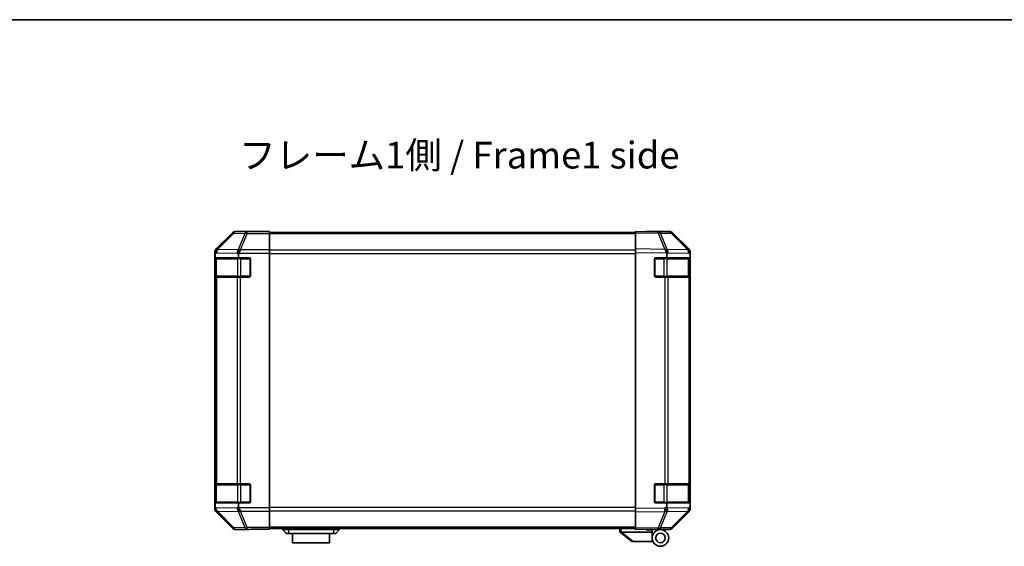
# Model space of a CAD drawing. Units: millimetres. Extents: x 0 to 7665, y -22 to 1265.
# Drawn here: x 2135 to 2550, y 1043 to 1265 of the extents above; entities that cross this region are included whole.
import ezdxf

# ---------------------------------------------------------------- set-up
doc = ezdxf.new("R2010")
doc.units = ezdxf.units.MM
doc.header["$LTSCALE"] = 4.5
for name, color, linetype, lineweight in [('Border (ISO)', 7, 'Continuous', 35), ('Symbol (ISO)', 7, 'Continuous', 18), ('Visible (ISO)', 7, 'Continuous', 35), ('Visible Narrow (ISO)', 7, 'Continuous', 25)]:
    doc.layers.add(name, color=color, linetype=linetype, lineweight=lineweight)
doc.styles.add('Note Text (TK)', font='txt')

# ---------------------------------------------------------------- blocks, each defined once
blk = doc.blocks.new('図面枠 tk図枠')
at = {"layer": 'Border (ISO)'}
blk.add_line((14.5, 289), (405.5, 289), dxfattribs=at)

msp = doc.modelspace()

# ---------------------------------------------------------------- linework, layer by layer
at = {"layer": 'Visible (ISO)'}
for p, q in [((2224.9011, 1174.9515), (2218.0712, 1168.1216)), ((2235.4855, 1175.5372), (2226.3151, 1175.5372)), ((2235.4855, 1175.4848), (2235.4855, 1175.5372)), ((2240.4855, 1175.4499), (2237.4855, 1175.4499)), ((2240.4855, 1175.2896), (2240.4855, 1175.4499)), ((2240.4855, 1175.2896), (2240.4855, 1174.6918)), ((2394.4855, 1175.0372), (2240.4855, 1175.0372)), ((2240.4855, 1167.7193), (2240.4855, 1174.6918)), ((2394.4855, 1174.9515), (2394.4855, 1175.5372)), ((2404.0072, 1175.371), (2394.4855, 1175.5372)), ((2394.4855, 1174.9515), (2394.4855, 1168.1216)), ((2399.4855, 1175.5372), (2399.4855, 1175.4499)), ((2399.4855, 1175.5372), (2408.6559, 1175.5372)), ((2408.6686, 1175.2896), (2404.0072, 1175.371)), ((2416.9055, 1167.726), (2410.0602, 1174.6918)), ((2410.07, 1174.9515), (2416.8999, 1168.1216)), ((2217.4855, 1166.7076), (2217.4855, 1058.9668)), ((2217.6339, 1164.3372), (2217.7165, 1164.3372)), ((2217.7165, 1165.9393), (2217.7165, 1164.3372)), ((2217.7165, 1164.3372), (2227.4855, 1164.3372)), ((2227.4855, 1164.3372), (2227.4855, 1165.7214)), ((2227.4855, 1164.3372), (2231.9855, 1164.3372)), ((2240.4855, 1167.7193), (2240.4855, 1166.3175)), ((2240.4855, 1166.3175), (2240.4855, 1059.3569)), ((2394.4855, 1166.7076), (2394.4855, 1168.1216)), ((2394.4855, 1166.7076), (2394.4855, 1058.9668)), ((2402.9855, 1164.3372), (2407.7165, 1164.3372)), ((2407.7165, 1165.9393), (2407.7165, 1164.3372)), ((2407.7165, 1164.3372), (2417.4855, 1164.3372)), ((2416.912, 1167.7193), (2416.9055, 1167.726)), ((2417.4855, 1166.7076), (2417.4855, 1166.3175)), ((2417.4855, 1166.3175), (2417.4855, 1165.7214)), ((2417.4855, 1164.3372), (2417.4855, 1165.7214)), ((2417.4855, 1163.8372), (2417.4855, 1164.3372)), ((2217.6252, 1156.8372), (2217.6252, 1163.8372)), ((2217.6855, 1164.0372), (2217.6855, 1156.6372)), ((2232.4855, 1163.8372), (2232.4855, 1156.8372)), ((2402.4855, 1156.8372), (2402.4855, 1163.8372)), ((2417.2855, 1156.6372), (2417.2855, 1164.0372)), ((2417.4855, 1163.8372), (2417.4855, 1156.8372)), ((2217.7024, 1156.3372), (2217.6339, 1156.3372)), ((2217.7024, 1156.3372), (2218.2879, 1156.3372)), ((2226.8997, 1156.3372), (2218.2879, 1156.3372)), ((2226.8997, 1156.3372), (2228.314, 1156.3372)), ((2231.9855, 1156.3372), (2228.314, 1156.3372)), ((2406.9085, 1156.3372), (2402.9855, 1156.3372)), ((2406.9085, 1156.3372), (2408.2879, 1156.3372)), ((2416.8997, 1156.3372), (2408.2879, 1156.3372)), ((2416.8997, 1156.3372), (2417.4855, 1156.3372)), ((2417.4855, 1156.3372), (2417.4855, 1156.8372)), ((2417.4855, 1069.3372), (2417.4855, 1156.3372)), ((2217.6339, 1069.3372), (2217.7024, 1069.3372)), ((2217.6855, 1069.0372), (2217.6855, 1061.6372)), ((2218.2879, 1069.3372), (2217.7024, 1069.3372)), ((2218.2879, 1069.3372), (2226.8997, 1069.3372)), ((2228.314, 1069.3372), (2226.8997, 1069.3372)), ((2228.314, 1069.3372), (2231.9855, 1069.3372)), ((2402.9855, 1069.3372), (2406.9085, 1069.3372)), ((2408.2879, 1069.3372), (2406.9085, 1069.3372)), ((2408.2879, 1069.3372), (2416.8997, 1069.3372)), ((2417.4855, 1069.3372), (2416.8997, 1069.3372)), ((2417.2855, 1061.6372), (2417.2855, 1069.0372)), ((2417.4855, 1068.8372), (2417.4855, 1069.3372)), ((2217.6252, 1061.8372), (2217.6252, 1068.8372)), ((2232.4855, 1068.8372), (2232.4855, 1061.8372)), ((2402.4855, 1061.8372), (2402.4855, 1068.8372)), ((2417.4855, 1068.8372), (2417.4855, 1061.8372)), ((2217.7165, 1061.3372), (2217.6339, 1061.3372)), ((2227.4855, 1061.3372), (2217.7165, 1061.3372)), ((2217.7165, 1061.3372), (2217.7165, 1059.7755)), ((2231.9855, 1061.3372), (2227.4855, 1061.3372)), ((2227.4855, 1059.953), (2227.4855, 1061.3372)), ((2407.7165, 1061.3372), (2402.9855, 1061.3372)), ((2417.4855, 1061.3372), (2407.7165, 1061.3372)), ((2407.7165, 1061.3372), (2407.7165, 1059.7755)), ((2417.4855, 1061.3372), (2417.4855, 1061.8372)), ((2417.4855, 1059.953), (2417.4855, 1061.3372)), ((2218.0712, 1057.5528), (2224.9011, 1050.7229)), ((2240.4855, 1059.3569), (2240.4855, 1057.9551)), ((2240.4855, 1050.9826), (2240.4855, 1057.9551)), ((2394.4855, 1057.5528), (2394.4855, 1058.9668)), ((2394.4855, 1057.5528), (2394.4855, 1050.7229)), ((2410.0602, 1050.9826), (2416.9055, 1057.9484)), ((2416.8999, 1057.5528), (2410.07, 1050.7229)), ((2416.9055, 1057.9484), (2416.912, 1057.9551)), ((2417.4855, 1059.953), (2417.4855, 1059.3569)), ((2417.4855, 1059.3569), (2417.4855, 1058.9668)), ((2231.4855, 1050.1372), (2226.3151, 1050.1372)), ((2231.4855, 1050.1372), (2231.4855, 1050.207)), ((2236.4855, 1050.2943), (2240.4855, 1050.2943)), ((2240.4855, 1050.9826), (2240.4855, 1050.3848)), ((2394.4855, 1050.6372), (2240.4855, 1050.6372)), ((2240.4855, 1050.3848), (2240.4855, 1050.2943)), ((2245.9855, 1050.6372), (2245.9855, 1050.1372)), ((2245.9855, 1050.1372), (2247.4855, 1048.5372)), ((2245.9855, 1050.1372), (2248.4855, 1050.1372)), ((2248.4855, 1048.5372), (2247.4855, 1048.5372)), ((2267.4855, 1050.1372), (2248.4855, 1050.1372)), ((2248.4855, 1048.5372), (2267.4855, 1048.5372)), ((2250.2355, 1048.5372), (2250.2355, 1044.5372)), ((2265.7355, 1044.5372), (2265.7355, 1048.5372)), ((2267.4855, 1050.1372), (2269.9855, 1050.1372)), ((2268.4855, 1048.5372), (2267.4855, 1048.5372)), ((2269.9855, 1050.1372), (2268.4855, 1048.5372)), ((2269.9855, 1050.6372), (2269.9855, 1050.1372)), ((2387.9855, 1050.6372), (2387.9855, 1049.1372)), ((2388.0026, 1049.1236), (2387.9855, 1049.1372)), ((2388.0026, 1049.1236), (2392.9855, 1045.1372)), ((2401.4855, 1049.1372), (2388.5064, 1049.1372)), ((2394.4855, 1050.1372), (2394.4855, 1050.7229)), ((2394.4855, 1050.1372), (2404.0072, 1050.3034)), ((2398.9855, 1050.0372), (2398.9855, 1050.2157)), ((2401.4855, 1050.0372), (2398.9855, 1050.0372)), ((2401.4855, 1050.2594), (2401.4855, 1050.0372)), ((2404.9855, 1050.1372), (2401.4855, 1050.1372)), ((2401.4855, 1049.1372), (2401.4855, 1050.0372)), ((2401.4855, 1046.6372), (2401.4855, 1049.1372)), ((2403.4855, 1050.2943), (2403.4855, 1050.2372)), ((2404.0072, 1050.3034), (2408.6686, 1050.3848)), ((2404.9855, 1050.1372), (2408.6559, 1050.1372)), ((2265.7355, 1044.5372), (2250.2355, 1044.5372)), ((2393.5064, 1045.1372), (2392.9855, 1045.1372)), ((2393.5064, 1045.1372), (2401.8232, 1045.1372))]:
    msp.add_line(p, q, dxfattribs=at)
for radius in [3.5, 2]:
    msp.add_circle((2404.9855, 1046.6372), radius, dxfattribs=at)
for centre, radius, start, end in [((2408.6337, 1173.2899), 2, 44.5, 89), ((2217.9855, 1164.0372), 0.3, 90, 180), ((2231.9855, 1163.8372), 0.5, 0, 90), ((2402.9855, 1163.8372), 0.5, 90, 180), ((2415.4855, 1166.3175), 2, 0, 44.5), ((2416.9855, 1164.0372), 0.3, 0, 90), ((2217.9855, 1156.6372), 0.3, 180, 270), ((2231.9855, 1156.8372), 0.5, 270, 0), ((2402.9855, 1156.8372), 0.5, 180, 270), ((2416.9855, 1156.6372), 0.3, 270, 0), ((2217.9855, 1069.0372), 0.3, 90, 180), ((2231.9855, 1068.8372), 0.5, 0, 90), ((2402.9855, 1068.8372), 0.5, 90, 180), ((2416.9855, 1069.0372), 0.3, 0, 90), ((2217.9855, 1061.6372), 0.3, 180, 270), ((2231.9855, 1061.8372), 0.5, 270, 0), ((2402.9855, 1061.8372), 0.5, 180, 270), ((2416.9855, 1061.6372), 0.3, 270, 0), ((2415.4855, 1059.3569), 2, 315.5, 0), ((2403.7855, 1050.6372), 0.5, 223.472242, 270), ((2408.6337, 1052.3845), 2, 271, 315.5)]:
    msp.add_arc(centre, radius, start, end, dxfattribs=at)
for centre, major_axis, ratio, start_param, end_param in [((2226.3157, 1173.5369), (-1.4146, 1.4146), 0.99969546, 5.49793944, 6.28318531), ((2237.4855, 1175.4848), (-2, 0), 0.01745506, 0, 1.57079633), ((2397.4855, 1175.4848), (2, 0), 0.01745506, 5.49778714, 6.28318531), ((2408.6553, 1173.5369), (1.4146, 1.4146), 0.99969546, 0, 0.78524587), ((2219.4858, 1166.707), (-1.4146, 1.4146), 0.99969546, 0, 0.78524587), ((2217.6339, 1163.8372), (0, -0.5), 0.01745506, 3.14159265, 4.71238898), ((2219.7021, 1166.4908), (0.0179, 2.0123), 0.98743225, 0.82843306, 1.5858475), ((2217.6662, 1164.526), (-0.0253, -2.8036), 0.01547715, 2.09928764, 2.34114803), ((2230.314, 1164.2823), (-2.4424, 2.4854), 0.57396196, 0.26311992, 0.52862237), ((2228.314, 1166.3175), (-0.8314, -1.9827), 0.31555756, 4.06727742, 4.84394894), ((2406.8736, 1166.4908), (-0.7857, 1.9956), 0.33018184, 4.57682991, 5.33424435), ((2404.8378, 1164.526), (2.5282, 2.3992), 0.57378913, 5.7845705, 6.0264309), ((2415.4852, 1166.707), (1.4146, 1.4146), 0.99969546, 5.49793944, 6.28318531), ((2217.6339, 1156.8372), (0, -0.5), 0.01745506, 4.71238898, 6.28318531), ((2217.6339, 1068.8372), (0, -0.5), 0.01745506, 3.14159265, 4.71238898), ((2217.6339, 1061.8372), (0, -0.5), 0.01745506, 4.71238898, 6.28318531), ((2219.4858, 1058.9674), (-1.4146, -1.4146), 0.99969546, 5.49793944, 6.28318531), ((2219.7523, 1061.2505), (-1.4682, -2.7648), 0.51011072, 5.51788978, 5.77920233), ((2219.7021, 1059.2), (-1.5735, 1.5847), 0.76601858, 0.9249237, 1.70415135), ((2230.314, 1061.3921), (-2.4424, -2.4854), 0.57396196, 5.75456294, 6.02006539), ((2228.314, 1059.3569), (0.8314, -1.9827), 0.31555756, 4.58082902, 5.35750054), ((2409.7523, 1061.2505), (-1.4682, -2.7648), 0.51011072, 5.51788978, 5.77920233), ((2406.8736, 1059.2), (0.6496, -1.9722), 0.42004048, 0.64967903, 1.42890668), ((2415.4852, 1058.9674), (1.4146, -1.4146), 0.99969546, 0, 0.78524587), ((2226.3157, 1052.1375), (-1.4146, -1.4146), 0.99969546, 0, 0.78524587), ((2236.4855, 1050.207), (-5, 0), 0.01745506, 4.71238898, 6.28318531), ((2387.3884, 1050.2552), (1.3096, -1.0476), 0.2981424, 5.89916093, 5.92645192), ((2408.6553, 1052.1375), (1.4146, -1.4146), 0.99969546, 5.49793944, 6.28318531)]:
    msp.add_ellipse(centre, major_axis=major_axis, ratio=ratio, start_param=start_param, end_param=end_param, dxfattribs=at)
for points, knots in [([(2218.25, 1167.8641), (2218.2556, 1167.8703), (2218.2616, 1167.8767), (2218.2697, 1167.8854), (2218.2731, 1167.889), (2218.2756, 1167.8917)], [-0.00632850269, -0.00632850269, -0.00632850269, -0.00632850269, -0.00368495029, -0.00368495029, -0.00186790301, -0.00186790301, -0.00186790301, -0.00186790301]), ([(2406.9515, 1167.8641), (2406.9472, 1167.8703), (2406.942, 1167.8767), (2406.933, 1167.8854), (2406.9286, 1167.889), (2406.9236, 1167.8917)], [-0.00632850269, -0.00632850269, -0.00632850269, -0.00632850269, -0.00368495029, -0.00368495029, -0.00186790301, -0.00186790301, -0.00186790301, -0.00186790301]), ([(2388.0026, 1049.1236), (2388.0175, 1049.1116), (2388.0421, 1049.1052), (2388.1101, 1049.1017), (2388.1525, 1049.1048), (2388.243, 1049.1155), (2388.2887, 1049.1224), (2388.3877, 1049.1346), (2388.4382, 1049.1395), (2388.4855, 1049.1376)], [0, 0, 0, 0, 0.017679627, 0.017679627, 0.0355589348, 0.0355589348, 0.0508197319, 0.0508197319, 0.0670873169, 0.0670873169, 0.0670873169, 0.0670873169])]:
    msp.add_open_spline(points, degree=3, knots=knots, dxfattribs=at)
at = {"layer": 'Visible Narrow (ISO)'}
for p, q in [((2225.0675, 1174.7851), (2218.2879, 1167.905)), ((2218.6915, 1167.88), (2225.4874, 1174.7767)), ((2224.9011, 1174.9515), (2225.0675, 1174.7851)), ((2225.4874, 1174.7767), (2230.1489, 1174.6953)), ((2226.4813, 1175.371), (2226.3151, 1175.5372)), ((2231.1428, 1175.2896), (2226.4813, 1175.371)), ((2230.1489, 1174.6953), (2227.3135, 1167.7295)), ((2228.3074, 1167.726), (2231.1428, 1174.6918)), ((2240.4855, 1175.2896), (2231.1428, 1175.2896)), ((2231.1428, 1174.6918), (2231.1428, 1175.2896)), ((2231.1428, 1174.6918), (2240.4855, 1174.6918)), ((2394.4855, 1174.4514), (2240.4855, 1174.4514)), ((2394.4855, 1174.9515), (2404.0217, 1174.7851)), ((2404.0217, 1174.7851), (2406.8994, 1167.905)), ((2404.9907, 1174.7767), (2409.6522, 1174.6953)), ((2407.8754, 1167.88), (2404.9907, 1174.7767)), ((2409.6522, 1174.6953), (2416.4974, 1167.7295)), ((2217.4855, 1166.7076), (2217.715, 1166.4781)), ((2217.7165, 1165.9393), (2218.2712, 1166.4747)), ((2218.2879, 1167.905), (2218.0712, 1168.1216)), ((2218.2712, 1166.4747), (2226.8932, 1166.3242)), ((2227.3135, 1167.7295), (2218.6915, 1167.88)), ((2226.8932, 1166.3242), (2227.4855, 1165.7214)), ((2227.5846, 1166.3175), (2240.4855, 1166.3175)), ((2228.314, 1167.7193), (2228.3074, 1167.726)), ((2240.4855, 1167.7193), (2228.314, 1167.7193)), ((2228.514, 1164.0372), (2228.514, 1164.3372)), ((2232.1855, 1164.0372), (2232.1855, 1164.2955)), ((2394.4855, 1167.623), (2240.4855, 1167.623)), ((2240.4855, 1166.2088), (2394.4855, 1166.2088)), ((2406.8994, 1167.905), (2394.4855, 1168.1216)), ((2394.4855, 1166.7076), (2407.6327, 1166.4781)), ((2402.7855, 1164.2955), (2402.7855, 1164.0372)), ((2406.4571, 1164.0372), (2406.4571, 1164.3372)), ((2407.7165, 1165.9393), (2408.2712, 1166.4747)), ((2416.4974, 1167.7295), (2407.8754, 1167.88)), ((2408.2712, 1166.4747), (2416.8932, 1166.3242)), ((2416.8932, 1166.3242), (2417.4855, 1165.7214)), ((2217.6252, 1163.8372), (2217.6855, 1163.8372)), ((2218.2713, 1164.0372), (2217.6855, 1164.0372)), ((2218.2713, 1164.0372), (2227.0997, 1164.0372)), ((2218.2713, 1156.6372), (2218.2713, 1164.0372)), ((2228.514, 1164.0372), (2227.0997, 1164.0372)), ((2227.0997, 1164.0372), (2227.0997, 1156.6372)), ((2228.514, 1164.0372), (2232.1855, 1164.0372)), ((2228.514, 1156.6372), (2228.514, 1164.0372)), ((2232.4438, 1164.0372), (2232.1855, 1164.0372)), ((2232.1855, 1164.0372), (2232.1855, 1156.6372)), ((2402.7855, 1164.0372), (2402.5273, 1164.0372)), ((2402.7855, 1164.0372), (2406.4571, 1164.0372)), ((2402.7855, 1156.6372), (2402.7855, 1164.0372)), ((2407.8713, 1164.0372), (2406.4571, 1164.0372)), ((2406.4571, 1164.0372), (2406.4571, 1156.6372)), ((2407.8713, 1164.0372), (2416.6997, 1164.0372)), ((2407.8713, 1156.6372), (2407.8713, 1164.0372)), ((2417.2855, 1164.0372), (2416.6997, 1164.0372)), ((2416.6997, 1164.0372), (2416.6997, 1156.6372)), ((2417.2855, 1163.8372), (2417.4855, 1163.8372)), ((2217.6855, 1156.8372), (2217.6252, 1156.8372)), ((2217.6855, 1156.6372), (2218.2713, 1156.6372)), ((2217.7024, 1156.3372), (2217.7024, 1069.3372)), ((2227.0997, 1156.6372), (2218.2713, 1156.6372)), ((2218.2879, 1069.3372), (2218.2879, 1156.3372)), ((2226.8997, 1156.3372), (2226.8997, 1069.3372)), ((2227.0997, 1156.6372), (2228.514, 1156.6372)), ((2228.314, 1069.3372), (2228.314, 1156.3372)), ((2228.514, 1156.3372), (2228.514, 1156.6372)), ((2232.1855, 1156.6372), (2228.514, 1156.6372)), ((2232.1855, 1156.3789), (2232.1855, 1156.6372)), ((2232.1855, 1156.6372), (2232.4438, 1156.6372)), ((2402.5273, 1156.6372), (2402.7855, 1156.6372)), ((2402.7855, 1156.6372), (2402.7855, 1156.3789)), ((2406.4571, 1156.6372), (2402.7855, 1156.6372)), ((2406.4571, 1156.3372), (2406.4571, 1156.6372)), ((2406.4571, 1156.6372), (2407.8713, 1156.6372)), ((2406.9085, 1156.3372), (2406.9085, 1069.3372)), ((2416.6997, 1156.6372), (2407.8713, 1156.6372)), ((2408.2879, 1069.3372), (2408.2879, 1156.3372)), ((2416.6997, 1156.6372), (2417.2855, 1156.6372)), ((2416.8997, 1156.3372), (2416.8997, 1069.3372)), ((2417.4855, 1156.8372), (2417.2855, 1156.8372)), ((2218.2713, 1069.0372), (2217.6855, 1069.0372)), ((2218.2713, 1069.0372), (2227.0997, 1069.0372)), ((2218.2713, 1061.6372), (2218.2713, 1069.0372)), ((2228.514, 1069.0372), (2227.0997, 1069.0372)), ((2227.0997, 1069.0372), (2227.0997, 1061.6372)), ((2228.514, 1069.0372), (2228.514, 1069.3372)), ((2228.514, 1069.0372), (2232.1855, 1069.0372)), ((2228.514, 1061.6372), (2228.514, 1069.0372)), ((2232.1855, 1069.0372), (2232.1855, 1069.2955)), ((2232.4438, 1069.0372), (2232.1855, 1069.0372)), ((2232.1855, 1069.0372), (2232.1855, 1061.6372)), ((2402.7855, 1069.0372), (2402.5273, 1069.0372)), ((2402.7855, 1069.2955), (2402.7855, 1069.0372)), ((2402.7855, 1069.0372), (2406.4571, 1069.0372)), ((2402.7855, 1061.6372), (2402.7855, 1069.0372)), ((2406.4571, 1069.0372), (2406.4571, 1069.3372)), ((2407.8713, 1069.0372), (2406.4571, 1069.0372)), ((2406.4571, 1069.0372), (2406.4571, 1061.6372)), ((2407.8713, 1069.0372), (2416.6997, 1069.0372)), ((2407.8713, 1061.6372), (2407.8713, 1069.0372)), ((2417.2855, 1069.0372), (2416.6997, 1069.0372)), ((2416.6997, 1069.0372), (2416.6997, 1061.6372)), ((2217.6252, 1068.8372), (2217.6855, 1068.8372)), ((2417.2855, 1068.8372), (2417.4855, 1068.8372)), ((2217.6855, 1061.8372), (2217.6252, 1061.8372)), ((2217.6855, 1061.6372), (2218.2713, 1061.6372)), ((2227.0997, 1061.6372), (2218.2713, 1061.6372)), ((2227.0997, 1061.6372), (2228.514, 1061.6372)), ((2228.514, 1061.3372), (2228.514, 1061.6372)), ((2232.1855, 1061.6372), (2228.514, 1061.6372)), ((2232.1855, 1061.3789), (2232.1855, 1061.6372)), ((2232.1855, 1061.6372), (2232.4438, 1061.6372)), ((2402.5273, 1061.6372), (2402.7855, 1061.6372)), ((2402.7855, 1061.6372), (2402.7855, 1061.3789)), ((2406.4571, 1061.6372), (2402.7855, 1061.6372)), ((2406.4571, 1061.3372), (2406.4571, 1061.6372)), ((2406.4571, 1061.6372), (2407.8713, 1061.6372)), ((2416.6997, 1061.6372), (2407.8713, 1061.6372)), ((2416.6997, 1061.6372), (2417.2855, 1061.6372)), ((2417.4855, 1061.8372), (2417.2855, 1061.8372)), ((2217.702, 1059.1832), (2217.4855, 1058.9668)), ((2217.7165, 1059.7755), (2217.702, 1059.1832)), ((2226.8932, 1059.3502), (2217.7856, 1059.1912)), ((2218.0712, 1057.5528), (2218.2879, 1057.7694)), ((2218.2879, 1057.7694), (2225.0675, 1050.8893)), ((2218.7078, 1057.7779), (2218.7082, 1057.7946)), ((2225.4874, 1050.8977), (2218.7078, 1057.7779)), ((2218.7082, 1057.7946), (2227.3135, 1057.9449)), ((2227.4855, 1059.953), (2226.8932, 1059.3502)), ((2227.3135, 1057.9449), (2230.1489, 1050.9791)), ((2240.4855, 1059.3569), (2227.5846, 1059.3569)), ((2228.3074, 1057.9484), (2228.314, 1057.9551)), ((2231.1428, 1050.9826), (2228.3074, 1057.9484)), ((2228.314, 1057.9551), (2240.4855, 1057.9551)), ((2394.4855, 1059.4656), (2240.4855, 1059.4656)), ((2240.4855, 1058.0514), (2394.4855, 1058.0514)), ((2406.885, 1059.1832), (2394.4855, 1058.9668)), ((2394.4855, 1057.5528), (2406.8994, 1057.7694)), ((2406.8994, 1057.7694), (2404.0217, 1050.8893)), ((2404.9907, 1050.8977), (2407.8685, 1057.7779)), ((2407.7165, 1059.7755), (2406.885, 1059.1832)), ((2416.8932, 1059.3502), (2407.7856, 1059.1912)), ((2407.8685, 1057.7779), (2407.8921, 1057.7946)), ((2407.8921, 1057.7946), (2416.4974, 1057.9449)), ((2416.4974, 1057.9449), (2409.6522, 1050.9791)), ((2417.4855, 1059.953), (2416.8932, 1059.3502)), ((2225.0675, 1050.8893), (2224.9011, 1050.7229)), ((2230.1489, 1050.9791), (2225.4874, 1050.8977)), ((2226.3151, 1050.1372), (2226.4813, 1050.3034)), ((2226.4813, 1050.3034), (2231.1428, 1050.3848)), ((2240.4855, 1050.9826), (2231.1428, 1050.9826)), ((2231.1428, 1050.3848), (2231.1428, 1050.9826)), ((2231.1428, 1050.3848), (2240.4855, 1050.3848)), ((2394.4855, 1051.223), (2240.4855, 1051.223)), ((2248.4855, 1050.6372), (2248.4855, 1050.1372)), ((2248.4855, 1050.1372), (2248.4855, 1048.5372)), ((2267.4855, 1050.6372), (2267.4855, 1050.1372)), ((2267.4855, 1050.1372), (2267.4855, 1048.5372)), ((2388.4855, 1049.1376), (2388.4855, 1050.6372)), ((2393.5064, 1045.1372), (2388.5064, 1049.1372)), ((2404.0217, 1050.8893), (2394.4855, 1050.7229)), ((2409.6522, 1050.9791), (2404.9907, 1050.8977))]:
    msp.add_line(p, q, dxfattribs=at)
for centre, major_axis, ratio, start_param, end_param in [((2226.4813, 1173.3713), (1.4142, 1.4142), 0.99969546, 0.78555046, 1.57079633), ((2226.4813, 1173.3713), (-1.4246, 1.4038), 0.28553037, 5.72301828, 6.25743282), ((2226.4813, 1173.3713), (0.0349, 1.9997), 0.70705293, 0.02468206, 0.80390971), ((2231.1428, 1173.2899), (0.0349, 1.9997), 0.70705293, 0.02468206, 0.80390971), ((2231.1428, 1173.2899), (1.8524, -0.754), 0.67311493, 1.83822247, 2.38210585), ((2403.9723, 1173.3713), (0.0349, 1.9997), 0.70705293, 5.50395766, 6.28318531), ((2403.9723, 1173.3713), (0.0349, 1.9997), 0.01744975, 5.49793944, 6.28318531), ((2403.9723, 1173.3713), (1.8451, 0.7718), 0.67266741, 0.73635896, 1.2707735), ((2408.6337, 1173.2899), (0.0349, 1.9997), 0.70705293, 5.50395766, 6.28318531), ((2408.6337, 1173.2899), (1.4265, 1.4018), 0.27881333, 0, 0.54388338), ((2219.6854, 1166.4747), (-1.3889, 1.4391), 0.58406687, 0.05823836, 1.0575132), ((2219.6854, 1166.4747), (0.0349, 1.9997), 0.70705293, 0.80390971, 1.58313735), ((2218.4834, 1164.0372), (0, 0.3), 0.70710678, 0, 1.57079633), ((2219.6854, 1166.4747), (-1.4246, 1.4038), 0.28553037, 5.72301828, 6.24843347), ((2219.7017, 1166.4912), (-0.0075, 2.0331), 0.96743213, 0.79827441, 0.80727376), ((2228.3074, 1166.3242), (0.0349, 1.9997), 0.70705293, 0.80390971, 1.58313735), ((2228.3074, 1166.3242), (1.4265, 1.4018), 0.57396196, 1.05724473, 2.09941869), ((2227.3119, 1164.0372), (0, 0.3), 0.70710678, 0, 1.57079633), ((2228.3074, 1166.3242), (-1.8524, 0.754), 0.67311493, 4.97981512, 5.5236985), ((2406.8501, 1166.4912), (2.5917, -1.758), 0.39399915, 1.80456079, 1.81356014), ((2406.857, 1166.4747), (-1.8451, -0.7718), 0.67266741, 3.87795161, 4.4033668), ((2406.857, 1166.4747), (1.3889, -1.4391), 0.58406687, 1.0575132, 2.05678804), ((2407.6592, 1164.0372), (0, 0.3), 0.70710678, 4.71238898, 6.28318531), ((2406.857, 1166.4747), (0.0349, 1.9997), 0.70705293, 4.72473001, 5.50395766), ((2416.4876, 1164.0372), (0, 0.3), 0.70710678, 4.71238898, 6.28318531), ((2415.479, 1166.3242), (1.4265, 1.4018), 0.27881333, 0, 0.54388338), ((2415.479, 1166.3242), (0.0349, 1.9997), 0.70705293, 4.72473001, 5.50395766), ((2415.479, 1166.3242), (1.4265, 1.4018), 0.57396196, 5.24101135, 6.28318531), ((2218.4834, 1156.6372), (0, -0.3), 0.70710678, 4.71238898, 6.28318531), ((2227.3119, 1156.6372), (0, -0.3), 0.70710678, 4.71238898, 6.28318531), ((2407.6592, 1156.6372), (0, -0.3), 0.70710678, 0, 1.57079633), ((2416.4876, 1156.6372), (0, -0.3), 0.70710678, 0, 1.57079633), ((2218.4834, 1069.0372), (0, 0.3), 0.70710678, 0, 1.57079633), ((2227.3119, 1069.0372), (0, 0.3), 0.70710678, 0, 1.57079633), ((2407.6592, 1069.0372), (0, 0.3), 0.70710678, 4.71238898, 6.28318531), ((2416.4876, 1069.0372), (0, 0.3), 0.70710678, 4.71238898, 6.28318531), ((2218.4834, 1061.6372), (0, -0.3), 0.70710678, 4.71238898, 6.28318531), ((2227.3119, 1061.6372), (0, -0.3), 0.70710678, 4.71238898, 6.28318531), ((2407.6592, 1061.6372), (0, -0.3), 0.70710678, 0, 1.57079633), ((2416.4876, 1061.6372), (0, -0.3), 0.70710678, 0, 1.57079633), ((2219.7017, 1059.1832), (-1.9994, 0.049), 0.81440578, 0.03007955, 1.07061976), ((2219.7017, 1059.1832), (1.4142, -1.4142), 0.99969546, 3.92714311, 4.71238898), ((2219.7017, 1059.1832), (-1.4246, -1.4038), 0.28553037, 0.02575248, 0.56016703), ((2228.3074, 1059.3502), (-1.4265, 1.4018), 0.57396196, 1.04217396, 2.08434792), ((2228.3074, 1059.3502), (0.0349, -1.9997), 0.70705293, 4.70004795, 5.4792756), ((2228.3074, 1059.3502), (1.8524, 0.754), 0.67311493, 3.90107946, 4.44496284), ((2406.8501, 1059.1832), (-1.1604, 1.629), 0.01421551, 3.66172306, 4.70226326), ((2406.8501, 1059.1832), (0.0349, -1.9997), 0.01744975, 0.78524587, 1.57049174), ((2406.8501, 1059.1832), (1.8451, -0.7718), 0.67266741, 5.01241181, 5.54682635), ((2415.479, 1059.3502), (0.0349, -1.9997), 0.70705293, 0.77922765, 1.5584553), ((2415.479, 1059.3502), (1.4265, -1.4018), 0.27881333, 5.73930193, 6.28318531), ((2415.479, 1059.3502), (1.4265, -1.4018), 0.57396196, 0, 1.04217396), ((2226.4813, 1052.3031), (-1.4246, -1.4038), 0.28553037, 0.02575248, 0.56016703), ((2226.4813, 1052.3031), (-1.4142, 1.4142), 0.99969546, 1.57079633, 2.3560422), ((2226.4813, 1052.3031), (0.0349, -1.9997), 0.70705293, 5.4792756, 6.25850325), ((2231.1428, 1052.3845), (-1.8524, -0.754), 0.67311493, 0.75948681, 1.30337019), ((2231.1428, 1052.3845), (0.0349, -1.9997), 0.70705293, 5.4792756, 6.25850325), ((2403.9723, 1052.3031), (0.0349, -1.9997), 0.70705293, 0, 0.77922765), ((2403.9723, 1052.3031), (0.0349, -1.9997), 0.01744975, 0, 0.78524587), ((2403.9723, 1052.3031), (-1.8451, 0.7718), 0.67266741, 1.87081915, 2.4052337), ((2408.6337, 1052.3845), (0.0349, -1.9997), 0.70705293, 0, 0.77922765), ((2408.6337, 1052.3845), (1.4265, -1.4018), 0.27881333, 5.73930193, 6.28318531)]:
    msp.add_ellipse(centre, major_axis=major_axis, ratio=ratio, start_param=start_param, end_param=end_param, dxfattribs=at)

# ---------------------------------------------------------------- block references
at = {"xscale": 4.5, "yscale": 4.5, "zscale": 4.5}
msp.add_blockref('図面枠 tk図枠', (1704.25, -36), dxfattribs=at)

# ---------------------------------------------------------------- texts
at = {"layer": 'Symbol (ISO)', "color": 7, "insert": (2227.7522, 1206.1226), "char_height": 11.25, "width": 193.15237, "attachment_point": 4, "line_spacing_factor": 1.5, "style": 'Note Text (TK)'}
msp.add_mtext('{フレーム1側 / Frame1 side}', dxfattribs=at)

doc.saveas('drawing.dxf')
